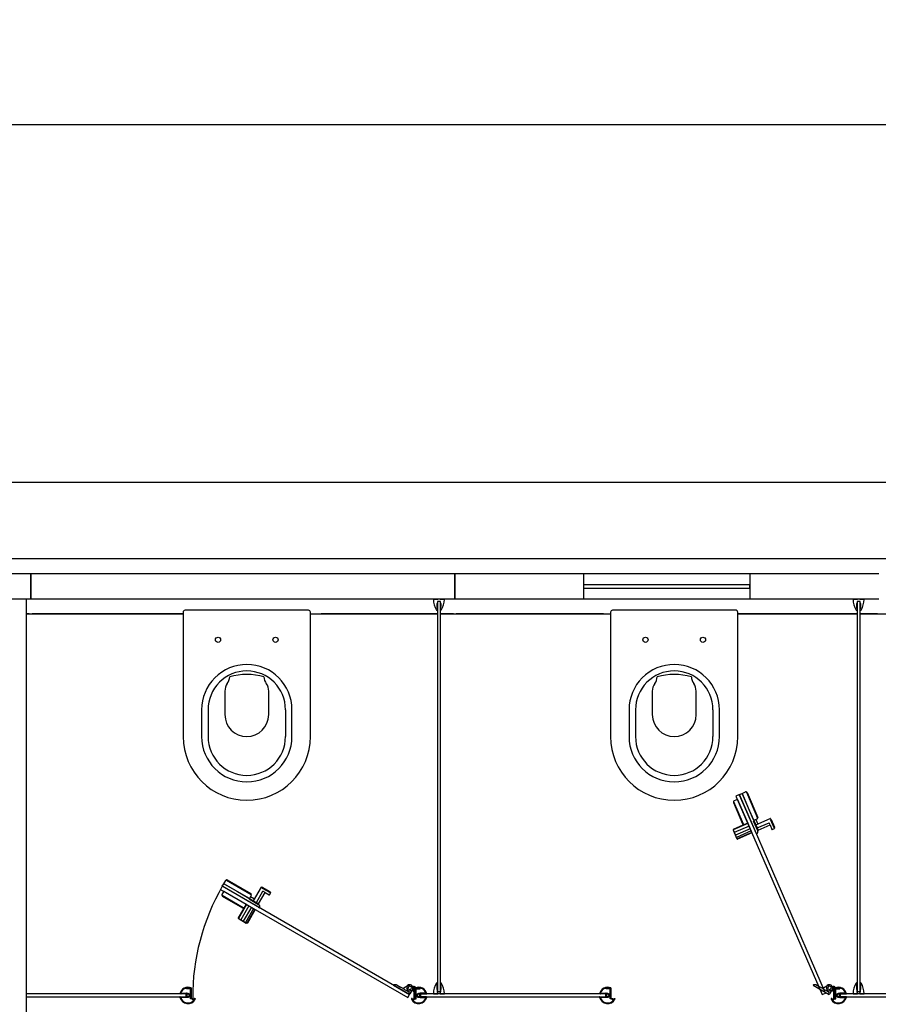
# Model space of a CAD drawing. Units: inches. Extents: x -349 to -106, y -33 to 74.
# Drawn here: x -197 to -195, y 21 to 23 of the extents above; entities that cross this region are included whole.
import ezdxf

# ---------------------------------------------------------------- set-up
doc = ezdxf.new("R2010")
doc.units = ezdxf.units.IN
doc.header["$MEASUREMENT"] = 0
doc.layers.add('SANITÁRIO', color=3, linetype='Continuous')

msp = doc.modelspace()

# ---------------------------------------------------------------- linework, layer by layer
for p, q in [((-199.66641, 21.80289), (-193.91641, 21.80289)), ((-198.51641, 21.76289), (-197.36641, 21.76289)), ((-197.36641, 21.76289), (-197.36641, 21.69289)), ((-197.36641, 21.76289), (-196.21641, 21.76289)), ((-197.36641, 21.69289), (-197.36641, 21.76289)), ((-196.21641, 21.76289), (-196.21641, 21.69289)), ((-196.21641, 21.76289), (-195.06641, 21.76289)), ((-196.21641, 21.69289), (-196.21641, 21.76289)), ((-195.86641, 21.76289), (-195.41641, 21.76289)), ((-195.86641, 21.69289), (-195.86641, 21.76289)), ((-195.41641, 21.76289), (-195.41641, 21.69289)), ((-195.86641, 21.73289), (-195.41641, 21.73289)), ((-195.86641, 21.72289), (-195.86641, 21.73289)), ((-195.41641, 21.72289), (-195.41641, 21.73289)), ((-195.86641, 21.72289), (-195.41641, 21.72289)), ((-197.36641, 21.69289), (-198.51641, 21.69289)), ((-197.37886, 21.69289), (-197.37886, 19.49289)), ((-196.21641, 21.69289), (-197.36641, 21.69289)), ((-196.27416, 21.69289), (-196.26266, 21.69289)), ((-196.25551, 21.68689), (-196.26381, 21.68689)), ((-196.26381, 21.68689), (-196.26381, 21.68389)), ((-196.25566, 21.68669), (-196.26366, 21.68669)), ((-196.26366, 21.68669), (-196.26366, 20.62909)), ((-196.25666, 21.69289), (-196.24516, 21.69289)), ((-196.25566, 20.62909), (-196.25566, 21.68669)), ((-196.25551, 21.68389), (-196.25551, 21.68689)), ((-195.06641, 21.69289), (-196.21641, 21.69289)), ((-195.41641, 21.69289), (-195.86641, 21.69289)), ((-195.13616, 21.69289), (-195.12466, 21.69289)), ((-195.11751, 21.68689), (-195.12581, 21.68689)), ((-195.12581, 21.68689), (-195.12581, 21.68389)), ((-195.11766, 21.68669), (-195.12566, 21.68669)), ((-195.12566, 21.68669), (-195.12566, 20.62909)), ((-195.11866, 21.69289), (-195.10716, 21.69289)), ((-195.11766, 20.62909), (-195.11766, 21.68669)), ((-195.11751, 21.68389), (-195.11751, 21.68689)), ((-197.37886, 21.65289), (-196.95316, 21.65289)), ((-197.37037, 21.65289), (-197.37886, 21.65289)), ((-196.95316, 21.65289), (-197.36237, 21.65289)), ((-196.60816, 21.65289), (-196.26366, 21.65289)), ((-196.26366, 21.65289), (-196.57945, 21.65289)), ((-196.26421, 21.66289), (-196.26526, 21.66289)), ((-196.26371, 21.66589), (-196.26371, 21.66339)), ((-196.22053, 21.65289), (-196.25566, 21.65289)), ((-196.25566, 21.65289), (-195.79416, 21.65289)), ((-196.25561, 21.66339), (-196.25561, 21.66589)), ((-196.25406, 21.66289), (-196.25511, 21.66289)), ((-195.81377, 21.65289), (-196.21253, 21.65289)), ((-195.12566, 21.65289), (-195.44916, 21.65289)), ((-195.44916, 21.65289), (-195.12566, 21.65289)), ((-195.12621, 21.66289), (-195.12726, 21.66289)), ((-195.12571, 21.66589), (-195.12571, 21.66339)), ((-195.07012, 21.65289), (-195.11766, 21.65289)), ((-195.11766, 21.65289), (-194.67016, 21.65289)), ((-195.11761, 21.66339), (-195.11761, 21.66589)), ((-195.11606, 21.66289), (-195.11711, 21.66289)), ((-195.44508, 21.16326), (-195.43774, 21.16644)), ((-195.43774, 21.16644), (-195.42811, 21.17062)), ((-195.43695, 21.16461), (-195.43774, 21.16644)), ((-195.43774, 21.16644), (-195.43675, 21.16415)), ((-195.40671, 21.09488), (-195.43695, 21.16461)), ((-195.4261, 21.16985), (-195.39547, 21.09921)), ((-195.42413, 21.16907), (-195.39469, 21.10118)), ((-195.46127, 21.14152), (-195.4362, 21.08372)), ((-195.43423, 21.08294), (-195.46049, 21.14349)), ((-195.45028, 21.1501), (-195.45945, 21.14612)), ((-195.44508, 21.16326), (-195.45426, 21.15928)), ((-195.45426, 21.15928), (-195.22096, 20.62137)), ((-195.45028, 21.1501), (-195.42242, 21.08588)), ((-195.45028, 21.1501), (-195.44948, 21.14827)), ((-195.21178, 20.62534), (-195.44508, 21.16326)), ((-195.44429, 21.16142), (-195.44508, 21.16326)), ((-195.39892, 21.05684), (-195.44429, 21.16142)), ((-195.43675, 21.16415), (-195.42078, 21.12734)), ((-195.42078, 21.12734), (-195.40671, 21.09488)), ((-195.42222, 21.08542), (-195.46213, 21.06811)), ((-195.42187, 21.08461), (-195.46178, 21.0673)), ((-195.42242, 21.08588), (-195.43527, 21.08031)), ((-195.42242, 21.08588), (-195.42322, 21.08772)), ((-195.42242, 21.08588), (-195.41086, 21.05921)), ((-195.41325, 21.08986), (-195.41404, 21.0917)), ((-195.41404, 21.0917), (-195.41325, 21.08986)), ((-195.40591, 21.09305), (-195.40729, 21.09245)), ((-195.40729, 21.09245), (-195.39495, 21.06401)), ((-195.40591, 21.09305), (-195.40671, 21.09488)), ((-195.40671, 21.09488), (-195.40591, 21.09305)), ((-195.39625, 21.09724), (-195.40591, 21.09305)), ((-195.40591, 21.09305), (-195.39448, 21.06668)), ((-195.40074, 21.08112), (-195.36129, 21.09823)), ((-195.40041, 21.09543), (-195.39523, 21.08351)), ((-195.39713, 21.0728), (-195.36456, 21.08692)), ((-195.36191, 21.08081), (-195.36456, 21.08692)), ((-195.36098, 21.09501), (-195.35961, 21.09561)), ((-195.36098, 21.09501), (-195.35183, 21.07391)), ((-195.36063, 21.09797), (-195.35961, 21.09561)), ((-195.35961, 21.09561), (-195.35046, 21.07451)), ((-195.35895, 21.09535), (-195.3502, 21.07517)), ((-195.46213, 21.06812), (-195.46111, 21.06576)), ((-195.43527, 21.08031), (-195.46187, 21.06877)), ((-195.46137, 21.0651), (-195.45262, 21.04492)), ((-195.46111, 21.06576), (-195.45196, 21.04466)), ((-195.41884, 21.07763), (-195.45875, 21.06032)), ((-195.4158, 21.07061), (-195.45571, 21.0533)), ((-195.41322, 21.06465), (-195.45312, 21.04734)), ((-195.41149, 21.06067), (-195.4514, 21.04337)), ((-195.41086, 21.05921), (-195.44343, 21.04509)), ((-195.40012, 21.05959), (-195.39892, 21.05684)), ((-195.39448, 21.06668), (-195.36191, 21.08081)), ((-195.36191, 21.08081), (-195.3568, 21.06903)), ((-195.35614, 21.06877), (-195.34972, 21.07156)), ((-195.35183, 21.07391), (-195.35046, 21.07451)), ((-195.35046, 21.07451), (-195.34946, 21.07222)), ((-195.45196, 21.04466), (-195.45096, 21.04236)), ((-195.44343, 21.04509), (-195.45031, 21.0421)), ((-195.39755, 21.05743), (-195.39892, 21.05684)), ((-196.84302, 20.92163), (-196.83777, 20.93073)), ((-196.83571, 20.93131), (-196.76902, 20.89281)), ((-196.83366, 20.93185), (-196.76957, 20.89485)), ((-196.84702, 20.91471), (-196.85202, 20.90605)), ((-196.85202, 20.90605), (-196.34425, 20.61288)), ((-196.84336, 20.90105), (-196.84836, 20.89238)), ((-196.84702, 20.91471), (-196.84302, 20.92163)), ((-196.33925, 20.62154), (-196.84702, 20.91471)), ((-196.84529, 20.91371), (-196.84702, 20.91471)), ((-196.74657, 20.85671), (-196.84529, 20.91371)), ((-196.84336, 20.90105), (-196.84163, 20.90005)), ((-196.84336, 20.90105), (-196.78274, 20.86605)), ((-196.84302, 20.92163), (-196.84086, 20.92038)), ((-196.84129, 20.92063), (-196.84302, 20.92163)), ((-196.77547, 20.88263), (-196.84129, 20.92063)), ((-196.84086, 20.92038), (-196.80612, 20.90032)), ((-196.80612, 20.90032), (-196.77547, 20.88263)), ((-196.76248, 20.87513), (-196.74098, 20.91237)), ((-196.75463, 20.8706), (-196.73688, 20.90134)), ((-196.74886, 20.86727), (-196.73111, 20.89801)), ((-196.7403, 20.91256), (-196.73808, 20.91127)), ((-196.73883, 20.90997), (-196.73808, 20.91127)), ((-196.73883, 20.90997), (-196.71891, 20.89847)), ((-196.73808, 20.91127), (-196.71816, 20.89977)), ((-196.73739, 20.91145), (-196.71834, 20.90045)), ((-196.73111, 20.89801), (-196.73688, 20.90134)), ((-196.73111, 20.89801), (-196.71999, 20.89159)), ((-196.71931, 20.89178), (-196.71581, 20.89784)), ((-196.71891, 20.89847), (-196.71816, 20.89977)), ((-196.71816, 20.89977), (-196.71599, 20.89852)), ((-196.79047, 20.85665), (-196.84763, 20.88965)), ((-196.84708, 20.8876), (-196.79252, 20.8561)), ((-196.77774, 20.87471), (-196.77947, 20.87571)), ((-196.77947, 20.87571), (-196.77774, 20.87471)), ((-196.77547, 20.88263), (-196.77374, 20.88163)), ((-196.77374, 20.88163), (-196.77547, 20.88263)), ((-196.77374, 20.88163), (-196.77449, 20.88033)), ((-196.77449, 20.88033), (-196.74765, 20.86483)), ((-196.76847, 20.89076), (-196.77374, 20.88163)), ((-196.77374, 20.88163), (-196.74886, 20.86727)), ((-196.77074, 20.88683), (-196.75948, 20.88033)), ((-196.78974, 20.85392), (-196.80424, 20.82881)), ((-196.7823, 20.86579), (-196.80405, 20.82812)), ((-196.78154, 20.86535), (-196.80329, 20.82768)), ((-196.77495, 20.86155), (-196.7967, 20.82387)), ((-196.76832, 20.85772), (-196.79007, 20.82005)), ((-196.78274, 20.86605), (-196.78974, 20.85392)), ((-196.78274, 20.86605), (-196.78447, 20.86705)), ((-196.7627, 20.85447), (-196.78445, 20.8168)), ((-196.78274, 20.86605), (-196.75757, 20.85151)), ((-196.75895, 20.85231), (-196.7807, 20.81463)), ((-196.75757, 20.85151), (-196.77532, 20.82077)), ((-196.74916, 20.85821), (-196.74657, 20.85671)), ((-196.74582, 20.858), (-196.74657, 20.85671)), ((-196.80406, 20.82812), (-196.80183, 20.82684)), ((-196.80183, 20.82684), (-196.78191, 20.81534)), ((-196.80165, 20.82615), (-196.7826, 20.81515)), ((-196.77532, 20.82077), (-196.77907, 20.81427)), ((-196.78191, 20.81534), (-196.77975, 20.81409)), ((-196.94401, 20.63882), (-196.94546, 20.63882)), ((-196.94401, 20.63692), (-196.94401, 20.63882)), ((-196.94301, 20.63692), (-196.94401, 20.63692)), ((-196.93301, 20.63882), (-196.94301, 20.63882)), ((-196.94301, 20.63882), (-196.94301, 20.63692)), ((-196.94301, 20.63692), (-196.94301, 20.63792)), ((-196.94301, 20.63792), (-196.93301, 20.63792)), ((-196.93301, 20.63692), (-196.94301, 20.63692)), ((-196.93301, 20.63812), (-196.93301, 20.63882)), ((-196.93141, 20.63812), (-196.93301, 20.63812)), ((-196.93301, 20.63792), (-196.93141, 20.63792)), ((-196.93301, 20.62093), (-196.93301, 20.63692)), ((-196.93141, 20.63932), (-196.93141, 20.63812)), ((-196.93141, 20.63792), (-196.93141, 20.62669)), ((-196.38255, 20.64654), (-196.38155, 20.64827)), ((-196.38255, 20.64654), (-196.33925, 20.62154)), ((-196.38155, 20.64827), (-196.37572, 20.64837)), ((-196.37572, 20.64837), (-196.36403, 20.64162)), ((-196.3571, 20.63762), (-196.36403, 20.64162)), ((-196.35754, 20.63787), (-196.34316, 20.64667)), ((-196.35754, 20.63787), (-196.34108, 20.62837)), ((-196.32927, 20.63089), (-196.33876, 20.63089)), ((-196.3314, 20.63514), (-196.33825, 20.62327)), ((-196.32641, 20.64269), (-196.32741, 20.64269)), ((-196.32741, 20.63209), (-196.32741, 20.64009)), ((-196.32341, 20.61089), (-196.32341, 20.63969)), ((-196.32341, 20.63932), (-196.32341, 20.63812)), ((-196.32341, 20.63812), (-196.32181, 20.63812)), ((-196.32181, 20.63792), (-196.32341, 20.63792)), ((-196.32341, 20.63792), (-196.32341, 20.62669)), ((-196.32181, 20.63812), (-196.32181, 20.63882)), ((-196.32181, 20.63882), (-196.31181, 20.63882)), ((-196.31181, 20.63792), (-196.32181, 20.63792)), ((-196.32181, 20.62093), (-196.32181, 20.63692)), ((-196.32181, 20.63692), (-196.31181, 20.63692)), ((-196.31181, 20.63882), (-196.31181, 20.63692)), ((-196.31181, 20.63692), (-196.31181, 20.63792)), ((-196.31181, 20.63692), (-196.31081, 20.63692)), ((-196.31081, 20.63692), (-196.31081, 20.63882)), ((-196.31081, 20.63882), (-196.30936, 20.63882)), ((-196.26421, 20.65289), (-196.26526, 20.65289)), ((-196.26381, 20.62889), (-196.26381, 20.63189)), ((-196.26371, 20.64989), (-196.26371, 20.65239)), ((-196.25561, 20.65239), (-196.25561, 20.64989)), ((-196.25551, 20.63189), (-196.25551, 20.62889)), ((-196.25406, 20.65289), (-196.25511, 20.65289)), ((-195.80601, 20.63882), (-195.80746, 20.63882)), ((-195.80601, 20.63692), (-195.80601, 20.63882)), ((-195.80501, 20.63692), (-195.80601, 20.63692)), ((-195.79501, 20.63882), (-195.80501, 20.63882)), ((-195.80501, 20.63882), (-195.80501, 20.63692)), ((-195.80501, 20.63692), (-195.80501, 20.63792)), ((-195.80501, 20.63792), (-195.79501, 20.63792)), ((-195.79501, 20.63692), (-195.80501, 20.63692)), ((-195.79501, 20.63812), (-195.79501, 20.63882)), ((-195.79341, 20.63812), (-195.79501, 20.63812)), ((-195.79501, 20.63792), (-195.79341, 20.63792)), ((-195.79501, 20.62093), (-195.79501, 20.63692)), ((-195.79341, 20.63932), (-195.79341, 20.63812)), ((-195.79341, 20.63792), (-195.79341, 20.62669)), ((-195.24455, 20.64654), (-195.24355, 20.64827)), ((-195.24455, 20.64654), (-195.20125, 20.62154)), ((-195.24355, 20.64827), (-195.23772, 20.64837)), ((-195.23772, 20.64837), (-195.22603, 20.64162)), ((-195.2191, 20.63762), (-195.22603, 20.64162)), ((-195.21954, 20.63787), (-195.20516, 20.64667)), ((-195.21954, 20.63787), (-195.20308, 20.62837)), ((-195.19127, 20.63089), (-195.20076, 20.63089)), ((-195.1934, 20.63514), (-195.20025, 20.62327)), ((-195.18841, 20.64269), (-195.18941, 20.64269)), ((-195.18941, 20.63209), (-195.18941, 20.64009)), ((-195.18541, 20.61089), (-195.18541, 20.63969)), ((-195.18541, 20.63932), (-195.18541, 20.63812)), ((-195.18541, 20.63812), (-195.18381, 20.63812)), ((-195.18381, 20.63792), (-195.18541, 20.63792)), ((-195.18541, 20.63792), (-195.18541, 20.62669)), ((-195.18381, 20.63812), (-195.18381, 20.63882)), ((-195.18381, 20.63882), (-195.17381, 20.63882)), ((-195.17381, 20.63792), (-195.18381, 20.63792)), ((-195.18381, 20.62093), (-195.18381, 20.63692)), ((-195.18381, 20.63692), (-195.17381, 20.63692)), ((-195.17381, 20.63882), (-195.17381, 20.63692)), ((-195.17381, 20.63692), (-195.17381, 20.63792)), ((-195.17381, 20.63692), (-195.17281, 20.63692)), ((-195.17281, 20.63692), (-195.17281, 20.63882)), ((-195.17281, 20.63882), (-195.17136, 20.63882)), ((-195.12621, 20.65289), (-195.12726, 20.65289)), ((-195.12581, 20.62889), (-195.12581, 20.63189)), ((-195.12571, 20.64989), (-195.12571, 20.65239)), ((-195.11761, 20.65239), (-195.11761, 20.64989)), ((-195.11751, 20.63189), (-195.11751, 20.62889)), ((-195.11606, 20.65289), (-195.11711, 20.65289)), ((-196.94516, 20.62289), (-197.37886, 20.62289)), ((-197.37886, 20.61489), (-196.94516, 20.61489)), ((-196.95959, 20.62319), (-196.96196, 20.62319)), ((-196.96163, 20.61479), (-196.94529, 20.61479)), ((-196.95859, 20.62419), (-196.96009, 20.62419)), ((-196.96009, 20.62419), (-196.95859, 20.62419)), ((-196.9598, 20.62519), (-196.95292, 20.62519)), ((-196.94433, 20.61359), (-196.95969, 20.61359)), ((-196.95859, 20.62299), (-196.95859, 20.62419)), ((-196.94529, 20.62299), (-196.95859, 20.62299)), ((-196.95292, 20.62519), (-196.95262, 20.62489)), ((-196.95262, 20.62489), (-196.95232, 20.62519)), ((-196.95232, 20.62519), (-196.94529, 20.62519)), ((-196.94516, 20.61489), (-196.94516, 20.62289)), ((-196.94366, 20.61889), (-196.94441, 20.61889)), ((-196.94384, 20.62101), (-196.94319, 20.62064)), ((-196.94384, 20.61676), (-196.94319, 20.61714)), ((-196.94191, 20.62192), (-196.94228, 20.62257)), ((-196.94191, 20.61586), (-196.94228, 20.61521)), ((-196.94016, 20.62314), (-196.94016, 20.62239)), ((-196.94016, 20.61464), (-196.94016, 20.61539)), ((-196.93841, 20.62192), (-196.93803, 20.62257)), ((-196.93841, 20.61586), (-196.93803, 20.61521)), ((-196.93648, 20.62101), (-196.93712, 20.62064)), ((-196.93648, 20.61676), (-196.93712, 20.61714)), ((-196.93666, 20.61889), (-196.93591, 20.61889)), ((-196.93301, 20.60969), (-196.93301, 20.61684)), ((-196.92814, 20.60969), (-196.93301, 20.60969)), ((-196.93141, 20.62669), (-196.93171, 20.62639)), ((-196.93171, 20.62639), (-196.93141, 20.62609)), ((-196.93141, 20.62609), (-196.93141, 20.61089)), ((-196.93141, 20.61089), (-196.92624, 20.61089)), ((-196.92814, 20.60819), (-196.92814, 20.60969)), ((-196.92375, 20.60719), (-196.92714, 20.60719)), ((-196.92594, 20.60989), (-196.92694, 20.60989)), ((-196.92694, 20.60989), (-196.92694, 20.60839)), ((-196.92694, 20.60839), (-196.92194, 20.60839)), ((-196.92594, 20.61059), (-196.92594, 20.60989)), ((-196.92294, 20.60989), (-196.92294, 20.61059)), ((-196.92194, 20.60989), (-196.92294, 20.60989)), ((-196.92264, 20.61089), (-196.92074, 20.61089)), ((-196.92194, 20.60839), (-196.92194, 20.60989)), ((-196.92044, 20.61059), (-196.92044, 20.60863)), ((-196.34425, 20.61288), (-196.33925, 20.62154)), ((-196.33825, 20.62327), (-196.34108, 20.62837)), ((-196.33925, 20.62154), (-196.33825, 20.62327)), ((-196.33438, 20.61059), (-196.33438, 20.60863)), ((-196.33218, 20.61089), (-196.33408, 20.61089)), ((-196.33288, 20.60839), (-196.33288, 20.60989)), ((-196.33288, 20.60989), (-196.33188, 20.60989)), ((-196.32788, 20.60839), (-196.33288, 20.60839)), ((-196.33188, 20.60989), (-196.33188, 20.61059)), ((-196.33107, 20.60719), (-196.32768, 20.60719)), ((-196.32888, 20.61059), (-196.32888, 20.60989)), ((-196.32888, 20.60989), (-196.32788, 20.60989)), ((-196.32341, 20.61089), (-196.32858, 20.61089)), ((-196.32788, 20.60989), (-196.32788, 20.60839)), ((-196.32668, 20.60819), (-196.32668, 20.60969)), ((-196.32668, 20.60969), (-196.32181, 20.60969)), ((-196.32341, 20.61089), (-196.32441, 20.61089)), ((-196.32341, 20.62669), (-196.32311, 20.62639)), ((-196.32311, 20.62639), (-196.32341, 20.62609)), ((-196.32341, 20.62609), (-196.32341, 20.61089)), ((-196.32181, 20.60969), (-196.32181, 20.61684)), ((-196.31816, 20.61889), (-196.31891, 20.61889)), ((-196.31834, 20.62101), (-196.31769, 20.62064)), ((-196.31834, 20.61676), (-196.31769, 20.61714)), ((-196.31641, 20.62192), (-196.31679, 20.62257)), ((-196.31641, 20.61586), (-196.31679, 20.61521)), ((-196.31466, 20.62314), (-196.31466, 20.62239)), ((-196.31466, 20.61464), (-196.31466, 20.61539)), ((-196.31291, 20.62192), (-196.31254, 20.62257)), ((-196.31291, 20.61586), (-196.31254, 20.61521)), ((-196.31098, 20.62101), (-196.31163, 20.62064)), ((-196.31098, 20.61676), (-196.31163, 20.61714)), ((-196.31116, 20.61889), (-196.31041, 20.61889)), ((-196.31049, 20.61359), (-196.29512, 20.61359)), ((-195.80716, 20.62289), (-196.30966, 20.62289)), ((-196.30966, 20.62289), (-196.30966, 20.61489)), ((-196.30966, 20.61489), (-195.80716, 20.61489)), ((-196.3025, 20.62519), (-196.30953, 20.62519)), ((-196.30953, 20.62299), (-196.29623, 20.62299)), ((-196.29318, 20.61479), (-196.30953, 20.61479)), ((-196.3022, 20.62489), (-196.3025, 20.62519)), ((-196.3019, 20.62519), (-196.3022, 20.62489)), ((-196.29502, 20.62519), (-196.3019, 20.62519)), ((-196.29623, 20.62299), (-196.29623, 20.62419)), ((-196.29623, 20.62419), (-196.29473, 20.62419)), ((-196.29473, 20.62419), (-196.29623, 20.62419)), ((-196.29523, 20.62319), (-196.29286, 20.62319)), ((-196.27416, 20.62289), (-196.26266, 20.62289)), ((-196.25551, 20.62889), (-196.26381, 20.62889)), ((-196.26376, 20.62709), (-196.26376, 20.62889)), ((-196.26376, 20.62709), (-196.26376, 20.62889)), ((-196.26376, 20.62709), (-196.26266, 20.62599)), ((-196.26376, 20.62709), (-196.26266, 20.62599)), ((-196.26366, 20.62909), (-196.25566, 20.62909)), ((-196.26266, 20.62289), (-196.26266, 20.62599)), ((-196.26266, 20.62289), (-196.26266, 20.62599)), ((-196.25556, 20.62709), (-196.25666, 20.62599)), ((-196.25556, 20.62709), (-196.25666, 20.62599)), ((-196.25666, 20.62289), (-196.25666, 20.62599)), ((-196.25666, 20.62289), (-196.25666, 20.62599)), ((-196.25666, 20.62289), (-196.24516, 20.62289)), ((-196.25556, 20.62709), (-196.25556, 20.62889)), ((-196.25556, 20.62709), (-196.25556, 20.62889)), ((-195.82159, 20.62319), (-195.82396, 20.62319)), ((-195.82363, 20.61479), (-195.80729, 20.61479)), ((-195.82059, 20.62419), (-195.82209, 20.62419)), ((-195.82209, 20.62419), (-195.82059, 20.62419)), ((-195.8218, 20.62519), (-195.81492, 20.62519)), ((-195.80633, 20.61359), (-195.82169, 20.61359)), ((-195.82059, 20.62299), (-195.82059, 20.62419)), ((-195.80729, 20.62299), (-195.82059, 20.62299)), ((-195.81492, 20.62519), (-195.81462, 20.62489)), ((-195.81462, 20.62489), (-195.81432, 20.62519)), ((-195.81432, 20.62519), (-195.80729, 20.62519)), ((-195.80716, 20.61489), (-195.80716, 20.62289)), ((-195.80566, 20.61889), (-195.80641, 20.61889)), ((-195.80584, 20.62101), (-195.80519, 20.62064)), ((-195.80584, 20.61676), (-195.80519, 20.61714)), ((-195.80391, 20.62192), (-195.80428, 20.62257)), ((-195.80391, 20.61586), (-195.80428, 20.61521)), ((-195.80216, 20.62314), (-195.80216, 20.62239)), ((-195.80216, 20.61464), (-195.80216, 20.61539)), ((-195.80041, 20.62192), (-195.80003, 20.62257)), ((-195.80041, 20.61586), (-195.80003, 20.61521)), ((-195.79848, 20.62101), (-195.79912, 20.62064)), ((-195.79848, 20.61676), (-195.79912, 20.61714)), ((-195.79866, 20.61889), (-195.79791, 20.61889)), ((-195.79501, 20.60969), (-195.79501, 20.61684)), ((-195.79014, 20.60969), (-195.79501, 20.60969)), ((-195.79341, 20.62669), (-195.79371, 20.62639)), ((-195.79371, 20.62639), (-195.79341, 20.62609)), ((-195.79341, 20.62609), (-195.79341, 20.61089)), ((-195.79341, 20.61089), (-195.78824, 20.61089)), ((-195.79014, 20.60819), (-195.79014, 20.60969)), ((-195.78575, 20.60719), (-195.78914, 20.60719)), ((-195.78794, 20.60989), (-195.78894, 20.60989)), ((-195.78894, 20.60989), (-195.78894, 20.60839)), ((-195.78894, 20.60839), (-195.78394, 20.60839)), ((-195.78794, 20.61059), (-195.78794, 20.60989)), ((-195.78494, 20.60989), (-195.78494, 20.61059)), ((-195.78394, 20.60989), (-195.78494, 20.60989)), ((-195.78464, 20.61089), (-195.78274, 20.61089)), ((-195.78394, 20.60839), (-195.78394, 20.60989)), ((-195.78244, 20.61059), (-195.78244, 20.60863)), ((-195.22096, 20.62137), (-195.21178, 20.62534)), ((-195.20025, 20.62327), (-195.20308, 20.62837)), ((-195.20125, 20.62154), (-195.20025, 20.62327)), ((-195.19638, 20.61059), (-195.19638, 20.60863)), ((-195.19418, 20.61089), (-195.19608, 20.61089)), ((-195.19488, 20.60839), (-195.19488, 20.60989)), ((-195.19488, 20.60989), (-195.19388, 20.60989)), ((-195.18988, 20.60839), (-195.19488, 20.60839)), ((-195.19388, 20.60989), (-195.19388, 20.61059)), ((-195.19307, 20.60719), (-195.18968, 20.60719)), ((-195.19088, 20.61059), (-195.19088, 20.60989)), ((-195.19088, 20.60989), (-195.18988, 20.60989)), ((-195.18541, 20.61089), (-195.19058, 20.61089)), ((-195.18988, 20.60989), (-195.18988, 20.60839)), ((-195.18868, 20.60819), (-195.18868, 20.60969)), ((-195.18868, 20.60969), (-195.18381, 20.60969)), ((-195.18541, 20.61089), (-195.18641, 20.61089)), ((-195.18541, 20.62669), (-195.18511, 20.62639)), ((-195.18511, 20.62639), (-195.18541, 20.62609)), ((-195.18541, 20.62609), (-195.18541, 20.61089)), ((-195.18381, 20.60969), (-195.18381, 20.61684)), ((-195.18016, 20.61889), (-195.18091, 20.61889)), ((-195.18034, 20.62101), (-195.17969, 20.62064)), ((-195.18034, 20.61676), (-195.17969, 20.61714)), ((-195.17841, 20.62192), (-195.17879, 20.62257)), ((-195.17841, 20.61586), (-195.17879, 20.61521)), ((-195.17666, 20.62314), (-195.17666, 20.62239)), ((-195.17666, 20.61464), (-195.17666, 20.61539)), ((-195.17491, 20.62192), (-195.17454, 20.62257)), ((-195.17491, 20.61586), (-195.17454, 20.61521)), ((-195.17298, 20.62101), (-195.17363, 20.62064)), ((-195.17298, 20.61676), (-195.17363, 20.61714)), ((-195.17316, 20.61889), (-195.17241, 20.61889)), ((-195.17249, 20.61359), (-195.15712, 20.61359)), ((-194.68316, 20.62289), (-195.17166, 20.62289)), ((-195.17166, 20.62289), (-195.17166, 20.61489)), ((-195.17166, 20.61489), (-194.68316, 20.61489)), ((-195.1645, 20.62519), (-195.17153, 20.62519)), ((-195.17153, 20.62299), (-195.15823, 20.62299)), ((-195.15518, 20.61479), (-195.17153, 20.61479)), ((-195.1642, 20.62489), (-195.1645, 20.62519)), ((-195.1639, 20.62519), (-195.1642, 20.62489)), ((-195.15702, 20.62519), (-195.1639, 20.62519)), ((-195.15823, 20.62299), (-195.15823, 20.62419)), ((-195.15823, 20.62419), (-195.15673, 20.62419)), ((-195.15673, 20.62419), (-195.15823, 20.62419)), ((-195.15723, 20.62319), (-195.15486, 20.62319)), ((-195.13616, 20.62289), (-195.12466, 20.62289)), ((-195.11751, 20.62889), (-195.12581, 20.62889)), ((-195.12576, 20.62709), (-195.12576, 20.62889)), ((-195.12576, 20.62709), (-195.12466, 20.62599)), ((-195.12566, 20.62909), (-195.11766, 20.62909)), ((-195.12466, 20.62289), (-195.12466, 20.62599)), ((-195.11756, 20.62709), (-195.11866, 20.62599)), ((-195.11866, 20.62289), (-195.11866, 20.62599)), ((-195.11866, 20.62289), (-195.10716, 20.62289)), ((-195.11756, 20.62709), (-195.11756, 20.62889))]:
    msp.add_line(p, q)
at = {"extrusion": (0, 0, -1)}
for p, q in [((-196.3403, 20.64513), (-196.3445, 20.63785)), ((-196.3403, 20.64513), (-196.3445, 20.63785)), ((-196.3445, 20.63785), (-196.33723, 20.63365)), ((-196.3445, 20.63785), (-196.33723, 20.63365)), ((-196.33303, 20.64093), (-196.3403, 20.64513)), ((-196.33303, 20.64093), (-196.3403, 20.64513)), ((-196.33723, 20.63365), (-196.33303, 20.64093)), ((-196.33723, 20.63365), (-196.33303, 20.64093)), ((-196.32741, 20.64268), (-196.32861, 20.64268)), ((-196.32741, 20.64269), (-196.32741, 20.61389)), ((-195.2023, 20.64513), (-195.2065, 20.63785)), ((-195.2023, 20.64513), (-195.2065, 20.63785)), ((-195.2065, 20.63785), (-195.19923, 20.63365)), ((-195.2065, 20.63785), (-195.19923, 20.63365)), ((-195.19503, 20.64093), (-195.2023, 20.64513)), ((-195.19503, 20.64093), (-195.2023, 20.64513)), ((-195.19923, 20.63365), (-195.19503, 20.64093)), ((-195.19923, 20.63365), (-195.19503, 20.64093)), ((-195.18941, 20.64268), (-195.19061, 20.64268)), ((-195.18941, 20.64269), (-195.18941, 20.61389))]:
    msp.add_line(p, q, dxfattribs=at)
at = {"ltscale": 0.01}
for points in [[(-190.91628, 28.15145), (-200.58122, 28.15145), (-200.58122, 22.97962), (-190.91628, 22.97962)], [(-209.00543, 22.97962), (-190.91628, 22.97962), (-190.91628, 18.64538), (-209.00543, 18.64538)], [(-209.00543, 22.97962), (-193.55692, 22.97962), (-193.55692, 22.00963), (-209.00543, 22.00963)]]:
    msp.add_lwpolyline(points, close=True, dxfattribs=at)
for centre, radius, start, end in [((-196.27416, 21.69239), 0.0005, 90, 180.52304), ((-196.21939, 21.69289), 0.05527, 180.52304, 212.29923), ((-196.24451, 21.675), 0.02125, 155.26107, 205.37555), ((-196.27481, 21.675), 0.02125, 334.62445, 24.73893), ((-196.29993, 21.69289), 0.05527, 327.70077, 359.47696), ((-196.24516, 21.69239), 0.0005, 359.47696, 90), ((-195.13616, 21.69239), 0.0005, 90, 180.52304), ((-195.08139, 21.69289), 0.05527, 180.52304, 212.29923), ((-195.10651, 21.675), 0.02125, 155.26107, 205.37555), ((-195.13681, 21.675), 0.02125, 334.62445, 24.73893), ((-195.16193, 21.69289), 0.05527, 327.70077, 359.47696), ((-195.10716, 21.69239), 0.0005, 359.47696, 90), ((-196.26526, 21.66389), 0.001, 212.29923, 270), ((-196.26421, 21.66339), 0.0005, 270, 0), ((-196.25511, 21.66339), 0.0005, 180, 270), ((-196.25406, 21.66389), 0.001, 270, 327.70077), ((-195.12726, 21.66389), 0.001, 212.29923, 270), ((-195.12621, 21.66339), 0.0005, 270, 0), ((-195.11711, 21.66339), 0.0005, 180, 270), ((-195.11606, 21.66389), 0.001, 270, 327.70077), ((-195.42749, 21.16923), 0.00152, 23.44673, 114.09637), ((-195.42551, 21.16848), 0.0015, 23.44673, 113.44673), ((-195.45989, 21.14212), 0.0015, 113.44673, 203.44673), ((-195.45865, 21.14429), 0.002, 113.44673, 203.44673), ((-195.39684, 21.09861), 0.0015, 293.44673, 23.44673), ((-195.39606, 21.10059), 0.0015, 293.44673, 23.44673), ((-195.36109, 21.09777), 0.0005, 23.44673, 113.44673), ((-195.35941, 21.09515), 0.0005, 23.44673, 113.44673), ((-195.46167, 21.06832), 0.0005, 113.44673, 203.44673), ((-195.46091, 21.0653), 0.0005, 113.44673, 203.44673), ((-195.43483, 21.08432), 0.0015, 203.44673, 293.44673), ((-195.43606, 21.08215), 0.002, 293.44673, 23.44673), ((-195.39954, 21.06202), 0.005, 293.44673, 23.44673), ((-195.35634, 21.06923), 0.0005, 203.44673, 293.44673), ((-195.35065, 21.07497), 0.0005, 293.44673, 23.44673), ((-195.34992, 21.07202), 0.0005, 293.44673, 23.44673), ((-195.45216, 21.04512), 0.0005, 203.44673, 293.44673), ((-195.45051, 21.04256), 0.0005, 203.44673, 293.44673), ((-196.83645, 20.92998), 0.00152, 60, 150.64964), ((-196.83441, 20.93056), 0.0015, 60, 150), ((-196.32805, 20.61497), 0.59932, 149.99115, 180.3899), ((-196.74055, 20.91212), 0.0005, 60, 150), ((-196.73764, 20.91102), 0.0005, 60, 150), ((-196.71859, 20.90002), 0.0005, 330, 60), ((-196.71624, 20.89809), 0.0005, 330, 60), ((-196.84663, 20.89138), 0.002, 150, 240), ((-196.84633, 20.8889), 0.0015, 150, 240), ((-196.77032, 20.89356), 0.0015, 330, 60), ((-196.76977, 20.89151), 0.0015, 330, 60), ((-196.71974, 20.89203), 0.0005, 240, 330), ((-196.79177, 20.8574), 0.0015, 240, 330), ((-196.79147, 20.85492), 0.002, 330, 60), ((-196.75015, 20.8605), 0.005, 330, 60), ((-196.80381, 20.82856), 0.0005, 150, 240), ((-196.8014, 20.82659), 0.0005, 150, 240), ((-196.78235, 20.81559), 0.0005, 240, 330), ((-196.7795, 20.81452), 0.0005, 240, 330), ((-196.94016, 20.61889), 0.02223, 66.82408, 168.8443), ((-196.94016, 20.61889), 0.02063, 104.9005, 165.10967), ((-196.33876, 20.63939), 0.0085, 35.70196, 270), ((-196.33876, 20.63939), 0.0085, 36.86982, 146.02351), ((-196.33876, 20.63939), 0.0085, 330, 121.11637), ((-196.32861, 20.64668), 0.004, 215.70196, 270), ((-196.32941, 20.62889), 0.002, 359.95179, 90), ((-196.32641, 20.63969), 0.003, 0, 90), ((-196.31466, 20.61889), 0.02223, 11.1557, 113.17592), ((-196.31466, 20.61889), 0.02063, 14.89033, 75.0995), ((-196.21939, 20.62289), 0.05527, 147.70077, 179.47696), ((-196.26526, 20.65189), 0.001, 90, 147.70077), ((-196.24451, 20.64078), 0.02125, 154.62445, 204.73893), ((-196.26421, 20.65239), 0.0005, 360, 90), ((-196.25511, 20.65239), 0.0005, 90, 180), ((-196.27481, 20.64078), 0.02125, 335.26107, 25.37555), ((-196.25406, 20.65189), 0.001, 32.29923, 90), ((-196.29993, 20.62289), 0.05527, 0.52304, 32.29923), ((-195.80216, 20.61889), 0.02223, 66.82408, 168.8443), ((-195.80216, 20.61889), 0.02063, 104.9005, 165.10967), ((-195.20076, 20.63939), 0.0085, 35.70196, 270), ((-195.20076, 20.63939), 0.0085, 36.86982, 146.02351), ((-195.20076, 20.63939), 0.0085, 330, 121.11637), ((-195.19061, 20.64668), 0.004, 215.70196, 270), ((-195.19141, 20.62889), 0.002, 359.95179, 90), ((-195.18841, 20.63969), 0.003, 0, 90), ((-195.17666, 20.61889), 0.02222, 11.1557, 113.17592), ((-195.17666, 20.61889), 0.02063, 14.89033, 75.0995), ((-195.08139, 20.62289), 0.05527, 147.70077, 179.47696), ((-195.12726, 20.65189), 0.001, 90, 147.70077), ((-195.10651, 20.64078), 0.02125, 154.62445, 204.73893), ((-195.12621, 20.65239), 0.0005, 360, 90), ((-195.11711, 20.65239), 0.0005, 90, 180), ((-195.13681, 20.64078), 0.02125, 335.26107, 25.37555), ((-195.11606, 20.65189), 0.001, 32.29923, 90), ((-195.16193, 20.62289), 0.05527, 0.52304, 32.29923), ((-196.96163, 20.61449), 0.0003, 90, 191.57697), ((-196.94016, 20.61889), 0.02223, 191.57697, 332.50882), ((-196.94016, 20.61889), 0.02063, 162.21449, 165.10967), ((-196.95969, 20.61329), 0.0003, 90, 195.99317), ((-196.94016, 20.61889), 0.02062, 195.99317, 323.81418), ((-196.95959, 20.62419), 0.001, 270, 0), ((-196.94529, 20.62199), 0.0032, 38.40376, 90), ((-196.94529, 20.62199), 0.001, 328.89108, 90), ((-196.94529, 20.61579), 0.001, 270, 31.10892), ((-196.94016, 20.61889), 0.005, 148.89108, 211.10892), ((-196.94016, 20.61889), 0.00425, 180, 210), ((-196.94433, 20.61579), 0.0022, 270, 324.09454), ((-196.94016, 20.61889), 0.00425, 120, 150), ((-196.94016, 20.61889), 0.0035, 150, 180), ((-196.94016, 20.61889), 0.0035, 210, 240), ((-196.942, 20.6246), 0.001, 218.40376, 287.91645), ((-196.94016, 20.61889), 0.005, 241.40656, 340.88102), ((-196.94016, 20.61889), 0.00425, 240, 270), ((-196.94016, 20.61889), 0.0035, 90, 120), ((-196.94016, 20.61889), 0.005, 19.11898, 107.91645), ((-196.94016, 20.61889), 0.00425, 60, 90), ((-196.94016, 20.61889), 0.0035, 270, 300), ((-196.94016, 20.61889), 0.0035, 30, 60), ((-196.94016, 20.61889), 0.00425, 300, 330), ((-196.94016, 20.61889), 0.0035, 330, 0), ((-196.94016, 20.61889), 0.00425, 360, 30), ((-196.93425, 20.62093), 0.00125, 199.11898, 0), ((-196.93425, 20.61684), 0.00125, 0, 160.88102), ((-196.92714, 20.60819), 0.001, 180, 270), ((-196.92624, 20.61059), 0.0003, 360, 90), ((-196.92375, 20.60689), 0.0003, 323.81418, 90), ((-196.92264, 20.61059), 0.0003, 90, 180), ((-196.92074, 20.61059), 0.0003, 0, 90), ((-196.31466, 20.61889), 0.02223, 207.49118, 348.42303), ((-196.33408, 20.61059), 0.0003, 90, 180), ((-196.33218, 20.61059), 0.0003, 360, 90), ((-196.33107, 20.60689), 0.0003, 90, 216.18582), ((-196.31466, 20.61889), 0.02062, 216.18582, 344.00683), ((-196.32858, 20.61059), 0.0003, 90, 180), ((-196.32768, 20.60819), 0.001, 270, 0), ((-196.32441, 20.61389), 0.003, 180, 270), ((-196.32056, 20.62093), 0.00125, 180, 340.88102), ((-196.32056, 20.61684), 0.00125, 19.11898, 180), ((-196.31466, 20.61889), 0.005, 72.08355, 160.88102), ((-196.31466, 20.61889), 0.005, 199.11898, 298.59344), ((-196.31466, 20.61889), 0.00425, 150, 180), ((-196.31466, 20.61889), 0.00425, 210, 240), ((-196.31466, 20.61889), 0.0035, 180, 210), ((-196.31466, 20.61889), 0.0035, 120, 150), ((-196.31466, 20.61889), 0.00425, 90, 120), ((-196.31466, 20.61889), 0.0035, 240, 270), ((-196.31466, 20.61889), 0.0035, 60, 90), ((-196.31466, 20.61889), 0.00425, 270, 300), ((-196.31282, 20.6246), 0.001, 252.08355, 321.59624), ((-196.31466, 20.61889), 0.0035, 300, 330), ((-196.31466, 20.61889), 0.00425, 30, 60), ((-196.31049, 20.61579), 0.0022, 215.90546, 270), ((-196.30953, 20.62199), 0.0032, 90, 141.59624), ((-196.31466, 20.61889), 0.0035, 0, 30), ((-196.31466, 20.61889), 0.00425, 330, 360), ((-196.30953, 20.62199), 0.001, 90, 211.10892), ((-196.30953, 20.61579), 0.001, 148.89108, 270), ((-196.31466, 20.61889), 0.005, 328.89108, 31.10892), ((-196.29523, 20.62419), 0.001, 180, 270), ((-196.29512, 20.61329), 0.0003, 344.00683, 90), ((-196.31466, 20.61889), 0.02063, 14.89033, 17.78551), ((-196.29318, 20.61449), 0.0003, 348.42303, 90), ((-196.27416, 20.62339), 0.0005, 179.47696, 270), ((-196.24516, 20.62339), 0.0005, 270, 0.52304), ((-195.82363, 20.61449), 0.0003, 90, 191.57697), ((-195.80216, 20.61889), 0.02222, 191.57697, 332.50882), ((-195.80216, 20.61889), 0.02063, 162.21449, 165.10967), ((-195.82169, 20.61329), 0.0003, 90, 195.99317), ((-195.80216, 20.61889), 0.02062, 195.99317, 323.81418), ((-195.82159, 20.62419), 0.001, 270, 0), ((-195.80729, 20.62199), 0.0032, 38.40376, 90), ((-195.80729, 20.62199), 0.001, 328.89108, 90), ((-195.80729, 20.61579), 0.001, 270, 31.10892), ((-195.80216, 20.61889), 0.005, 148.89108, 211.10892), ((-195.80216, 20.61889), 0.00425, 180, 210), ((-195.80633, 20.61579), 0.0022, 270, 324.09454), ((-195.80216, 20.61889), 0.00425, 120, 150), ((-195.80216, 20.61889), 0.0035, 150, 180), ((-195.80216, 20.61889), 0.0035, 210, 240), ((-195.804, 20.6246), 0.001, 218.40376, 287.91645), ((-195.80216, 20.61889), 0.005, 241.40656, 340.88102), ((-195.80216, 20.61889), 0.00425, 240, 270), ((-195.80216, 20.61889), 0.0035, 90, 120), ((-195.80216, 20.61889), 0.005, 19.11898, 107.91645), ((-195.80216, 20.61889), 0.00425, 60, 90), ((-195.80216, 20.61889), 0.0035, 270, 300), ((-195.80216, 20.61889), 0.0035, 30, 60), ((-195.80216, 20.61889), 0.00425, 300, 330), ((-195.80216, 20.61889), 0.0035, 330, 0), ((-195.80216, 20.61889), 0.00425, 360, 30), ((-195.79625, 20.62093), 0.00125, 199.11898, 0), ((-195.79625, 20.61684), 0.00125, 0, 160.88102), ((-195.78914, 20.60819), 0.001, 180, 270), ((-195.78824, 20.61059), 0.0003, 360, 90), ((-195.78575, 20.60689), 0.0003, 323.81418, 90), ((-195.78464, 20.61059), 0.0003, 90, 180), ((-195.78274, 20.61059), 0.0003, 360, 90), ((-195.17666, 20.61889), 0.02222, 207.49118, 348.42303), ((-195.19608, 20.61059), 0.0003, 90, 180), ((-195.19418, 20.61059), 0.0003, 360, 90), ((-195.19307, 20.60689), 0.0003, 90, 216.18582), ((-195.17666, 20.61889), 0.02063, 216.18582, 344.00683), ((-195.19058, 20.61059), 0.0003, 90, 180), ((-195.18968, 20.60819), 0.001, 270, 0), ((-195.18641, 20.61389), 0.003, 180, 270), ((-195.18256, 20.62093), 0.00125, 180, 340.88102), ((-195.18256, 20.61684), 0.00125, 19.11898, 180), ((-195.17666, 20.61889), 0.005, 72.08355, 160.88102), ((-195.17666, 20.61889), 0.005, 199.11898, 298.59344), ((-195.17666, 20.61889), 0.00425, 150, 180), ((-195.17666, 20.61889), 0.00425, 210, 240), ((-195.17666, 20.61889), 0.0035, 180, 210), ((-195.17666, 20.61889), 0.0035, 120, 150), ((-195.17666, 20.61889), 0.00425, 90, 120), ((-195.17666, 20.61889), 0.0035, 240, 270), ((-195.17666, 20.61889), 0.0035, 60, 90), ((-195.17666, 20.61889), 0.00425, 270, 300), ((-195.17482, 20.6246), 0.001, 252.08355, 321.59624), ((-195.17666, 20.61889), 0.0035, 300, 330), ((-195.17666, 20.61889), 0.00425, 30, 60), ((-195.17249, 20.61579), 0.0022, 215.90546, 270), ((-195.17153, 20.62199), 0.0032, 90, 141.59624), ((-195.17666, 20.61889), 0.0035, 360, 30), ((-195.17666, 20.61889), 0.00425, 330, 0), ((-195.17153, 20.62199), 0.001, 90, 211.10892), ((-195.17153, 20.61579), 0.001, 148.89108, 270), ((-195.17666, 20.61889), 0.005, 328.89108, 31.10892), ((-195.15723, 20.62419), 0.001, 180, 270), ((-195.15712, 20.61329), 0.0003, 344.00683, 90), ((-195.17666, 20.61889), 0.02063, 14.89033, 17.78551), ((-195.15518, 20.61449), 0.0003, 348.42303, 90), ((-195.13616, 20.62339), 0.0005, 179.47696, 270), ((-195.10716, 20.62339), 0.0005, 270, 0.52304)]:
    msp.add_arc(centre, radius, start, end)
at = {"layer": 'SANITÁRIO'}
for p, q in [((-196.95316, 21.65789), (-196.95316, 21.32039)), ((-196.78066, 21.66289), (-196.94816, 21.66289)), ((-196.61316, 21.66289), (-196.78066, 21.66289)), ((-196.60816, 21.32039), (-196.60816, 21.65789)), ((-195.79416, 21.65789), (-195.79416, 21.32039)), ((-195.62166, 21.66289), (-195.78916, 21.66289)), ((-195.45416, 21.66289), (-195.62166, 21.66289)), ((-195.44916, 21.32039), (-195.44916, 21.65789)), ((-196.84007, 21.44383), (-196.84007, 21.38003)), ((-196.72125, 21.38003), (-196.72125, 21.44383)), ((-195.68107, 21.44383), (-195.68107, 21.38003)), ((-195.56225, 21.38003), (-195.56225, 21.44383)), ((-196.90316, 21.39339), (-196.90316, 21.32039)), ((-196.88566, 21.39339), (-196.88566, 21.32039)), ((-196.67566, 21.39339), (-196.67566, 21.32039)), ((-196.65816, 21.32039), (-196.65816, 21.39339)), ((-195.74416, 21.39339), (-195.74416, 21.32039)), ((-195.72666, 21.39339), (-195.72666, 21.32039)), ((-195.51666, 21.39339), (-195.51666, 21.32039)), ((-195.49916, 21.32039), (-195.49916, 21.39339))]:
    msp.add_line(p, q, dxfattribs=at)
for centre in [(-196.85866, 21.58289), (-196.70266, 21.58289), (-195.69966, 21.58289), (-195.54366, 21.58289)]:
    msp.add_circle(centre, 0.007, dxfattribs=at)
for centre, radius, start, end in [((-196.94816, 21.65789), 0.005, 90, 180.00001), ((-196.61316, 21.65789), 0.005, 0, 90), ((-195.78916, 21.65789), 0.005, 90, 180.00001), ((-195.45416, 21.65789), 0.005, 0, 90), ((-196.78066, 21.39339), 0.1225, 90, 180.00001), ((-196.78066, 21.39339), 0.1225, 0, 90), ((-195.62166, 21.39339), 0.1225, 90, 180.00001), ((-195.62166, 21.39339), 0.1225, 0, 90), ((-196.78066, 21.39339), 0.105, 90, 180.00001), ((-196.78066, 21.31882), 0.17, 74.15503, 105.84498), ((-196.78066, 21.39339), 0.105, 0, 90), ((-195.62166, 21.39339), 0.105, 90, 180.00001), ((-195.62166, 21.31882), 0.17, 74.15503, 105.84498), ((-195.62166, 21.39339), 0.105, 0, 90), ((-196.80507, 21.44383), 0.035, 144.42919, 180.00001), ((-196.86201, 21.48455), 0.035, 324.42918, 356.422), ((-196.69931, 21.48455), 0.035, 183.57799, 215.57081), ((-196.75625, 21.44383), 0.035, 0, 35.57082), ((-195.64607, 21.44383), 0.035, 144.42919, 180.00001), ((-195.70301, 21.48455), 0.035, 324.42918, 356.422), ((-195.54031, 21.48455), 0.035, 183.57799, 215.57081), ((-195.59725, 21.44383), 0.035, 0, 35.57082), ((-196.78066, 21.38003), 0.05941, 180.00001, 270), ((-196.78066, 21.38003), 0.05941, 270, 0), ((-195.62166, 21.38003), 0.05941, 180.00001, 270), ((-195.62166, 21.38003), 0.05941, 270, 0), ((-196.78066, 21.32039), 0.1725, 180.00001, 270), ((-196.78066, 21.32039), 0.1225, 180.00001, 270), ((-196.78066, 21.32039), 0.105, 180.00001, 270), ((-196.78066, 21.32039), 0.105, 270, 0), ((-196.78066, 21.32039), 0.1725, 270, 0), ((-196.78066, 21.32039), 0.1225, 270, 0), ((-195.62166, 21.32039), 0.1725, 180.00001, 270), ((-195.62166, 21.32039), 0.1225, 180.00001, 270), ((-195.62166, 21.32039), 0.105, 180.00001, 270), ((-195.62166, 21.32039), 0.105, 270, 0), ((-195.62166, 21.32039), 0.1725, 270, 0), ((-195.62166, 21.32039), 0.1225, 270, 0)]:
    msp.add_arc(centre, radius, start, end, dxfattribs=at)

doc.saveas('drawing.dxf')
